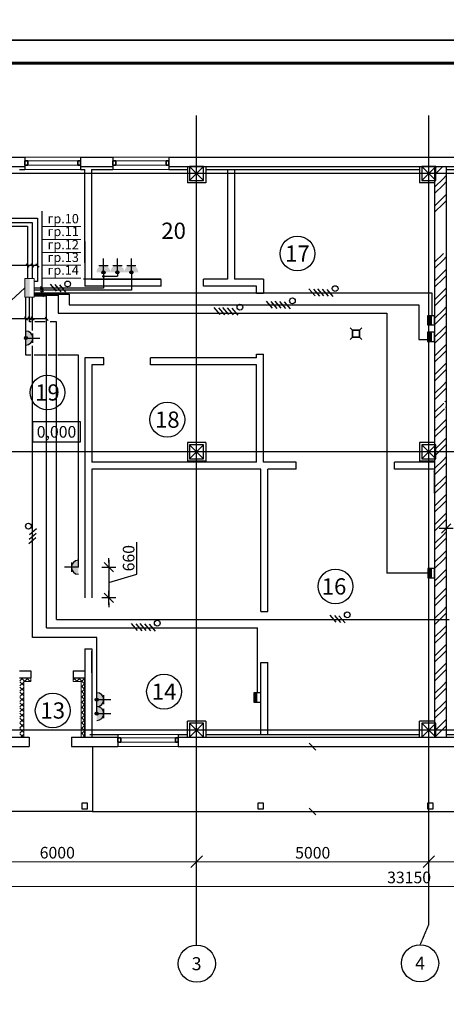
# Model space of a CAD drawing. Units: millimetres. Extents: x -7505 to 1538799, y -221434 to 44728.
# Drawn here: x 74007 to 83192, y -133884 to -112665 of the extents above; entities that cross this region are included whole.
import ezdxf
from ezdxf.enums import TextEntityAlignment as Align

# ---------------------------------------------------------------- set-up
doc = ezdxf.new("R2010")
doc.units = ezdxf.units.MM
doc.linetypes.add('PS-DASHDOT2', pattern=[9, 6, -1.5, 0, -1.5])
doc.linetypes.add('PS-GOST2.303 5', pattern=[24, 20, -1.5, 1, -1.5])
for name, color, linetype in [('1serv', 15, 'Continuous'), ('Оси', 140, 'PS-GOST2.303 5'), ('электрика', 10, 'Continuous')]:
    doc.layers.add(name, color=color, linetype=linetype)
for name, color, linetype, lineweight in [('AXES', 150, 'PS-DASHDOT2', 13), ('Обшивка', 30, 'Continuous', 30), ('РАЗМЕР', 5, 'Continuous', 18), ('Стены', 36, 'Continuous', 30), ('ТХ_розетки', 250, 'Continuous', 30), ('ТХ_сантехника', 130, 'Continuous', 35), ('ТХ_ЭОМ', 250, 'Continuous', 30), ('Штриховка', 12, 'Continuous', 15)]:
    doc.layers.add(name, color=color, linetype=linetype, lineweight=lineweight)
doc.styles.add('GOST 2.304', font='CS_Gost2304.shx')
doc.styles.add('ГОСТ 2.304', font='CS_Gost2304.shx')
doc.styles.add('ОГП_ТЕКСТ', font='isocpeur.ttf', dxfattribs={"oblique": 15})
doc.styles.add('Подпись штампа', font='isocpeui.ttf')
doc.dimstyles.new('ОГП_М100', dxfattribs={"dimscale": 100, "dimtxt": 2.5, "dimasz": 1, "dimexe": 1.5, "dimexo": 1.5, "dimgap": 0.5, "dimtad": 1, "dimdec": 0, "dimzin": 0, "dimdsep": 46, "dimtxsty": 'ОГП_ТЕКСТ', "dimblk": 'ЗАСЕЧКА', "dimcen": 1, "dimse1": 1, "dimse2": 1, "dimclrd": 256, "dimclre": 256, "dimclrt": 256, "dimadec": 3, "dimazin": 0, "dimtfac": 0.9, "dimtdec": 0, "dimtmove": 1, "dimatfit": 0, "dimfxl": 1, "dimtolj": 1, "dimtzin": 0, "dimlwd": -1, "dimlwe": -1, "dimarcsym": 0})

# ---------------------------------------------------------------- blocks, each defined once
blk = doc.blocks.new('_OBLIQUE')
at = {"color": 0, "linetype": 'ByBlock'}
blk.add_line((-0.5, -0.5), (0.5, 0.5), dxfattribs=at)
blk = doc.blocks.new('ЗАСЕЧКА')
for p, q in [((-1.5, 0), (1.5, 0)), ((-1, -1), (1, 1)), ((0, -1.5), (0, 1.5))]:
    blk.add_line(p, q)
blk = doc.blocks.new('*D131')
at = {"layer": 'Defpoints', "color": 0, "ltscale": 100, "transparency": 16777216}
for p in [(75270, -124466), (75407, -125126), (75927, -125126)]:
    blk.add_point(p, dxfattribs=at)
at = {"layer": 'электрика', "ltscale": 100, "transparency": 16777216}
for p, q in [((76527, -124616), (76527, -123924)), ((75927, -124366), (75927, -124266)), ((75927, -124466), (75927, -125126)), ((75927, -124466), (75927, -125126)), ((75927, -124796), (76527, -124616)), ((75927, -125226), (75927, -125326))]:
    blk.add_line(p, q, dxfattribs=at)
at = {"layer": 'электрика', "ltscale": 100, "transparency": 16777216, "xscale": 100, "yscale": 100, "zscale": 100}
for p, rotation in [((75927, -124466), 270), ((75927, -125126), 90)]:
    blk.add_blockref('ЗАСЕЧКА', p, dxfattribs=dict(at, rotation=rotation))
at = {"layer": 'электрика', "ltscale": 100, "transparency": 16777216, "insert": (76352, -124270), "char_height": 250, "attachment_point": 5, "rotation": 90, "style": 'ОГП_ТЕКСТ'}
blk.add_mtext('\\A1;660', dxfattribs=at)

msp = doc.modelspace()

# ---------------------------------------------------------------- hatches: boundary and pattern name
at = {"layer": '1serv', "ltscale": 100}
h = msp.add_hatch(color=0, dxfattribs=at)
h.dxf.hatch_style = 1
h.paths.add_polyline_path([(74218.5, -118643.2), (74218.5, -118243.2), (74118.5, -118243.2), (74118.5, -118643.2)])
at = {"layer": 'ТХ_розетки', "ltscale": 100}
h = msp.add_hatch(color=0, dxfattribs=at)
h.paths.add_polyline_path([(75810.8, -117959.9, -0.1285699), (75884.3, -117979.1), (75884.3, -118109.9), (75810.8, -118109.9)])
h.paths.add_polyline_path([(75810.8, -117959.9), (75810.8, -118109.9), (75660.8, -118109.9, -0.4142136)])
h.paths.add_polyline_path([(75884.3, -117979.1, -0.2712008), (75960.8, -118109.9), (75884.3, -118109.9)])
h = msp.add_hatch(color=0, dxfattribs=at)
h.paths.add_polyline_path([(76110.8, -117959.9, -0.1285699), (76184.3, -117979.1), (76184.3, -118109.9), (76110.8, -118109.9)])
h.paths.add_polyline_path([(76110.8, -117959.9), (76110.8, -118109.9), (75960.8, -118109.9, -0.4142136)])
h.paths.add_polyline_path([(76184.3, -117979.1, -0.2712008), (76260.8, -118109.9), (76184.3, -118109.9)])
h = msp.add_hatch(color=0, dxfattribs=at)
h.paths.add_polyline_path([(76410.8, -117959.9, -0.1285699), (76484.3, -117979.1), (76484.3, -118109.9), (76410.8, -118109.9)])
h.paths.add_polyline_path([(76410.8, -117959.9), (76410.8, -118109.9), (76260.8, -118109.9, -0.4142136)])
h.paths.add_polyline_path([(76484.3, -117979.1, -0.2712008), (76560.8, -118109.9), (76484.3, -118109.9)])
h = msp.add_hatch(color=0, dxfattribs=at)
h.paths.add_polyline_path([(74291.3, -119526.3, 0.1285699), (74272.1, -119452.8), (74141.3, -119452.8), (74141.3, -119526.3)])
h.paths.add_polyline_path([(74291.3, -119526.3), (74141.3, -119526.3), (74141.3, -119676.3, 0.4142136)])
h.paths.add_polyline_path([(74272.1, -119452.8, 0.2712008), (74141.3, -119376.3), (74141.3, -119452.8)])
h = msp.add_hatch(color=0, dxfattribs=at)
h.paths.add_polyline_path([(75120.1, -124465.5, 0.1285699), (75139.3, -124539), (75270.1, -124539), (75270.1, -124465.5)])
h.paths.add_polyline_path([(75120.1, -124465.5), (75270.1, -124465.5), (75270.1, -124315.5, 0.4142136)])
h.paths.add_polyline_path([(75139.3, -124539, 0.2712008), (75270.1, -124615.5), (75270.1, -124539)])
h = msp.add_hatch(color=0, dxfattribs=at)
h.paths.add_polyline_path([(75815.8, -127318.6, 0.1285699), (75796.7, -127245.2), (75665.8, -127245.2), (75665.8, -127318.6)])
h.paths.add_polyline_path([(75815.8, -127318.6), (75665.8, -127318.6), (75665.8, -127468.6, 0.4142136)])
h.paths.add_polyline_path([(75796.7, -127245.2, 0.2712008), (75665.8, -127168.6), (75665.8, -127245.2)])
h = msp.add_hatch(color=0, dxfattribs=at)
h.paths.add_polyline_path([(75815.8, -127618.6, 0.1285699), (75796.7, -127545.2), (75665.8, -127545.2), (75665.8, -127618.6)])
h.paths.add_polyline_path([(75815.8, -127618.6), (75665.8, -127618.6), (75665.8, -127768.6, 0.4142136)])
h.paths.add_polyline_path([(75796.7, -127545.2, 0.2712008), (75665.8, -127468.6), (75665.8, -127545.2)])
at = {"layer": 'ТХ_ЭОМ'}
for points in [[(82865.6, -119244.2), (82865.6, -119044.2), (82790.6, -119044.2), (82790.6, -119244.2)], [(82865.6, -119596.9), (82865.6, -119396.9), (82790.6, -119396.9), (82790.6, -119596.9)], [(82865.9, -124692.5), (82865.9, -124492.5), (82790.9, -124492.5), (82790.9, -124692.5)], [(79125.6, -127374.7), (79125.6, -127174.7), (79050.6, -127174.7), (79050.6, -127374.7)]]:
    msp.add_hatch(color=0, dxfattribs=at).paths.add_polyline_path(points)
at = {"layer": 'электрика', "ltscale": 100}
h = msp.add_hatch(color=256, dxfattribs=at)
h.dxf.hatch_style = 1
h.paths.add_polyline_path([(75844.7, -118109.9, 0.4142136), (75810.8, -118076.1), (75810.8, -118109.9), (75777, -118109.9, 1)])
h.paths.add_polyline_path([(75810.8, -118076.1, 0.4142136), (75777, -118109.9), (75810.8, -118109.9)], flags=17)
h = msp.add_hatch(color=256, dxfattribs=at)
h.dxf.hatch_style = 1
h.paths.add_polyline_path([(75827.8, -118193.8, 0.4142136), (75810.8, -118176.9), (75810.8, -118193.8), (75793.9, -118193.8, 1)])
h.paths.add_polyline_path([(75810.8, -118176.9, 0.4142136), (75793.9, -118193.8), (75810.8, -118193.8)], flags=17)
h = msp.add_hatch(color=256, dxfattribs=at)
h.dxf.hatch_style = 1
h.paths.add_polyline_path([(76144.7, -118109.9, 0.4142136), (76110.8, -118076), (76110.8, -118109.9), (76077, -118109.9, 1)])
h.paths.add_polyline_path([(76110.8, -118076, 0.4142136), (76077, -118109.9), (76110.8, -118109.9)], flags=17)
h = msp.add_hatch(color=256, dxfattribs=at)
h.dxf.hatch_style = 1
h.paths.add_polyline_path([(76444.7, -118109.9, 0.4142136), (76410.8, -118076), (76410.8, -118109.9), (76377, -118109.9, 1)])
h.paths.add_polyline_path([(76410.8, -118076, 0.4142136), (76377, -118109.9), (76410.8, -118109.9)], flags=17)
h = msp.add_hatch(color=256, dxfattribs=at)
h.dxf.hatch_style = 1
h.paths.add_polyline_path([(74175.2, -119526.3, 0.4142136), (74141.3, -119492.4), (74141.3, -119526.3), (74107.5, -119526.3, 1)])
h.paths.add_polyline_path([(74141.3, -119492.4, 0.4142136), (74107.5, -119526.3), (74141.3, -119526.3)], flags=17)
h = msp.add_hatch(color=256, dxfattribs=at)
h.dxf.hatch_style = 1
h.paths.add_polyline_path([(75699.7, -127318.6, 0.4142136), (75665.8, -127284.8), (75665.8, -127318.6), (75632, -127318.6, 1)])
h.paths.add_polyline_path([(75665.8, -127284.8, 0.4142136), (75632, -127318.6), (75665.8, -127318.6)], flags=17)
h = msp.add_hatch(color=256, dxfattribs=at)
h.dxf.hatch_style = 1
h.paths.add_polyline_path([(75699.7, -127618.6, 0.4142136), (75665.8, -127584.8), (75665.8, -127618.6), (75632, -127618.6, 1)])
h.paths.add_polyline_path([(75665.8, -127584.8, 0.4142136), (75632, -127618.6), (75665.8, -127618.6)], flags=17)

# ---------------------------------------------------------------- linework, layer by layer
at = {"color": 4, "lineweight": 13, "ltscale": 100}
for p, q in [((74115.8, -115629), (75315.8, -115629)), ((76015.5, -115629), (77215.5, -115629)), ((75315.8, -115705.3), (74115.8, -115705.3)), ((74115.8, -115705.3), (74115.8, -115797.8)), ((74115.8, -115797.8), (75315.8, -115797.8)), ((75315.8, -115797.8), (75315.8, -115705.3)), ((77215.5, -115705.3), (76015.5, -115705.3)), ((76015.5, -115705.3), (76015.5, -115797.8)), ((76015.5, -115797.8), (77215.5, -115797.8)), ((77215.5, -115797.8), (77215.5, -115705.3)), ((75315.8, -115891), (74115.8, -115891)), ((77215.5, -115891), (76015.5, -115891)), ((76119.2, -128066.9), (77419.2, -128066.9)), ((77419.2, -128143.2), (76119.2, -128143.2)), ((76119.2, -128143.2), (76119.2, -128235.6)), ((77419.2, -128235.6), (77419.2, -128143.2)), ((76119.2, -128235.6), (77419.2, -128235.6)), ((77419.2, -128328.9), (76119.2, -128328.9))]:
    msp.add_line(p, q, dxfattribs=at)
at = {"ltscale": 100}
for p, q in [((77965.8, -116128.9), (77666.3, -115829)), ((77666.3, -116128.9), (77965.8, -115829)), ((82965.5, -116128.9), (82666, -115829)), ((82666, -116128.9), (82965.5, -115829)), ((77965.8, -122128.9), (77666.3, -121829)), ((77666.3, -122128.9), (77965.8, -121829)), ((82965.5, -122128.9), (82666, -121829)), ((82666, -122128.9), (82965.5, -121829)), ((77965.8, -128128.9), (77666.3, -127829)), ((77666.3, -128128.9), (77965.8, -127829)), ((82965.5, -128128.9), (82666, -127829)), ((82666, -128128.9), (82965.5, -127829)), ((79733.4, -128328.9), (80441.4, -128328.9)), ((79591.6, -129728.9), (80441.4, -129728.9))]:
    msp.add_line(p, q, dxfattribs=at)
at = {"color": 0, "linetype": 'ByBlock', "lineweight": 13}
for p, q in [((75322, -117124.3), (74488.3, -117124.3)), ((75322, -117399.1), (74488.3, -117399.1)), ((75322, -117682.8), (74488.3, -117682.8)), ((74143.2, -117925.1), (74211.4, -117995.4)), ((74243.7, -117929.1), (74311.9, -117999.4)), ((74356.3, -117929.1), (74424.4, -117999.4)), ((75322, -117957.6), (74488.3, -117957.6)), ((75322, -118232.5), (74488.3, -118232.5)), ((74454.3, -118415.4), (74522.4, -118485.7)), ((74454.3, -118457.8), (74522.4, -118528.1)), ((74454.3, -118514.1), (74522.4, -118584.4)), ((74454.3, -118546.1), (74522.4, -118616.4)), ((74454.3, -118564.1), (74522.4, -118634.4)), ((74107.3, -119071.1), (74175.4, -119141.4)), ((74183.3, -119071.1), (74251.4, -119141.4)), ((74249.9, -119071.1), (74318.1, -119141.4)), ((74553.3, -119078.1), (74621.4, -119148.4))]:
    msp.add_line(p, q, dxfattribs=at)
at = {"linetype": 'Continuous', "lineweight": 25, "ltscale": 100}
for p, q in [((75314.5, -121332.2), (74284.5, -121332.2)), ((74284.5, -121332.2), (74284.5, -121762.2)), ((75314.5, -121762.2), (75314.5, -121332.2)), ((74284.5, -121762.2), (75314.5, -121762.2))]:
    msp.add_line(p, q, dxfattribs=at)
at = {"color": 4, "ltscale": 100}
for p, q in [((75572.1, -128328.9), (75572.1, -129728.9)), ((75572.1, -129728.9), (68571.8, -129728.9)), ((75572.1, -129728.9), (86338.7, -129728.9))]:
    msp.add_line(p, q, dxfattribs=at)
at = {"lineweight": 30, "ltscale": 100}
for p, q in [((75468.1, -129550.9), (75348.1, -129550.9)), ((75348.1, -129550.9), (75348.1, -129670.9)), ((75468.1, -129670.9), (75468.1, -129550.9)), ((79254.5, -129550.9), (79134.5, -129550.9)), ((79134.5, -129550.9), (79134.5, -129670.9)), ((79254.5, -129670.9), (79254.5, -129550.9)), ((82908.8, -129550.9), (82788.8, -129550.9)), ((82788.8, -129550.9), (82788.8, -129670.9)), ((82908.8, -129670.9), (82908.8, -129550.9)), ((75348.1, -129670.9), (75468.1, -129670.9)), ((79134.5, -129670.9), (79254.5, -129670.9)), ((82788.8, -129670.9), (82908.8, -129670.9))]:
    msp.add_line(p, q, dxfattribs=at)
at = {"linetype": 'Continuous', "lineweight": 25, "ltscale": 100}
for points in [[(58237, -113104), (117637, -113104), (117637, -71104), (58237, -71104), (58237, -113104)], [(58237, -155104), (117637, -155104), (117637, -113104), (58237, -113104), (58237, -155104)]]:
    msp.add_lwpolyline(points, dxfattribs=at)
at = {"linetype": 'Continuous', "lineweight": 60, "ltscale": 100}
msp.add_lwpolyline([(60237, -154604), (117137, -154604), (117137, -113604), (60237, -113604), (60237, -154604)], dxfattribs=at)
at = {"color": 6, "lineweight": 30, "ltscale": 100}
for points in [[(77965.8, -115829), (77666.3, -115829), (77666.3, -116128.9), (77965.8, -116128.9)], [(82965.5, -115829), (82666, -115829), (82666, -116128.9), (82965.5, -116128.9)], [(77965.8, -121829), (77666.3, -121829), (77666.3, -122128.9), (77965.8, -122128.9)], [(82965.5, -121829), (82666, -121829), (82666, -122128.9), (82965.5, -122128.9)], [(77965.8, -127829), (77666.3, -127829), (77666.3, -128128.9), (77965.8, -128128.9)], [(82965.5, -127829), (82666, -127829), (82666, -128128.9), (82965.5, -128128.9)]]:
    msp.add_lwpolyline(points, close=True, dxfattribs=at)
at = {"linetype": 'Continuous', "lineweight": 25, "ltscale": 100}
for centre in [(79987.3, -117705.1), (74604.5, -120698.2), (77184.5, -121284.2), (80805.5, -124878.2), (77115.5, -127146.2), (74718.4, -127552.8)]:
    msp.add_circle(centre, 375, dxfattribs=at)
at = {"layer": '1serv', "color": 0, "lineweight": 15, "ltscale": 100}
msp.add_lwpolyline([(74118.5, -118643.2), (74318.5, -118643.2), (74318.5, -118243.2), (74118.5, -118243.2)], close=True, dxfattribs=at)
at = {"layer": 'AXES', "linetype": 'Continuous', "lineweight": 25, "ltscale": 100}
for centre in [(77821.1, -133009.3), (82628.2, -132999.8)]:
    msp.add_circle(centre, 400, dxfattribs=at)
at = {"layer": 'Обшивка', "lineweight": 30, "ltscale": 100}
for p, q in [((74006.1, -115891), (74115.8, -115891)), ((75315.8, -115891), (75405.8, -115891)), ((75405.8, -117903.2), (75405.8, -115891)), ((75555.8, -115891), (76015.5, -115891)), ((75555.8, -115891), (75555.8, -118260.9)), ((77215.5, -115891), (77615.7, -115891)), ((78015.8, -115891), (82616, -115891)), ((78480.8, -115891), (78480.8, -118259.9)), ((78630.8, -115891), (78630.8, -118259.9)), ((83188.8, -115891), (86491.2, -115891)), ((75405.8, -117445), (75405.8, -118410.9)), ((77044.2, -118259.9), (75380.8, -118259.9)), ((77055.4, -118260.9), (75555.8, -118260.9)), ((77055.4, -118410.9), (77055.4, -118260.9)), ((78480.8, -118259.9), (77965.4, -118259.9)), ((77965.4, -118409.9), (77965.4, -118259.9)), ((79254.8, -118259.9), (78630.8, -118259.9)), ((79254.8, -118259.9), (79254.8, -118559.7)), ((77055.4, -118410.9), (75405.8, -118410.9)), ((79106.8, -118409.9), (77965.4, -118409.9)), ((79106.8, -118559.7), (79106.8, -118409.9)), ((79106.8, -118559.7), (79254.8, -118559.7)), ((79106.8, -119950.9), (79106.8, -119869.7)), ((79106.8, -119869.7), (79256.8, -119869.7)), ((79256.8, -122201), (79256.8, -119869.7)), ((75406.5, -119950.9), (75406.5, -125125.7)), ((75815.8, -119950.9), (75406.5, -119950.9)), ((75556.5, -120100.9), (75556.5, -122201)), ((75815.8, -120100.9), (75556.5, -120100.9)), ((75815.8, -120100.9), (75815.8, -119950.9)), ((79106.8, -119950.9), (76825.8, -119950.9)), ((76825.8, -120100.9), (76825.8, -119950.9)), ((79106.8, -120100.9), (76825.8, -120100.9)), ((79106.8, -122201), (79106.8, -120100.9)), ((79106.8, -122201), (75556.5, -122201)), ((79961.8, -122201), (79256.8, -122201)), ((79961.8, -122351), (79961.8, -122201)), ((82940.8, -122201), (82076.5, -122201)), ((82076.5, -122351), (82076.5, -122201)), ((75556.5, -122351), (75556.5, -125125.7)), ((79200.8, -122351), (75556.5, -122351)), ((79200.8, -125416), (79200.8, -122351)), ((79350.8, -125416), (79350.8, -122351)), ((79961.8, -122351), (79350.8, -122351)), ((82940.8, -122351), (82076.5, -122351)), ((79200.8, -125416), (79350.8, -125416)), ((75410.8, -126225.7), (75410.8, -128128.9)), ((75410.8, -126225.7), (75560.8, -126225.7)), ((75560.8, -126225.7), (75560.8, -128128.9)), ((79200.8, -128066.9), (79200.8, -126516.9)), ((79200.8, -126516.9), (79350.8, -126516.9)), ((79350.8, -128066.9), (79350.8, -126516.9)), ((74006.1, -126698.9), (74245.9, -126698.9)), ((74006.1, -126848.9), (74245.9, -126848.9)), ((74245.9, -126698.9), (74245.9, -126848.9)), ((75155.9, -126698.9), (75405.8, -126698.9)), ((75155.9, -126698.9), (75155.9, -126848.9)), ((75155.9, -126848.9), (75405.8, -126848.9)), ((75410.8, -128128.9), (75410.8, -126848.9)), ((75515.8, -128066.9), (76119.2, -128066.9)), ((77419.2, -128066.9), (77616.3, -128066.9)), ((78015.8, -128066.9), (82275.8, -128066.9)), ((80289.2, -128066.9), (82616, -128066.9)), ((83190.8, -128066.9), (84281.3, -128066.9))]:
    msp.add_line(p, q, dxfattribs=at)
at = {"layer": 'Оси', "ltscale": 0.5}
for p, q in [((77816.1, -132609.3), (77816.1, -114726)), ((82815.8, -132154), (82815.8, -114726)), ((103020.5, -115979), (63645.2, -115979)), ((103021.4, -121979), (62486.1, -121979)), ((103021.4, -127979), (62974, -127979)), ((82815.8, -132154), (82628.2, -132599.8))]:
    msp.add_line(p, q, dxfattribs=at)
at = {"layer": 'РАЗМЕР', "color": 7, "lineweight": 35, "ltscale": 100}
for p, q in [((74178.8, -115705.3), (74115.8, -115705.3)), ((74115.8, -115705.3), (74115.8, -115797.8)), ((74115.8, -115797.8), (74178.8, -115797.8)), ((74178.8, -115797.8), (74178.8, -115705.3)), ((75315.8, -115705.3), (75260.9, -115705.3)), ((75260.9, -115705.3), (75260.9, -115797.8)), ((75260.9, -115797.8), (75315.8, -115797.8)), ((75315.8, -115797.8), (75315.8, -115705.3)), ((76078.5, -115705.3), (76015.5, -115705.3)), ((76015.5, -115705.3), (76015.5, -115797.8)), ((76015.5, -115797.8), (76078.5, -115797.8)), ((76078.5, -115797.8), (76078.5, -115705.3)), ((77215.5, -115705.3), (77160.6, -115705.3)), ((77160.6, -115705.3), (77160.6, -115797.8)), ((77160.6, -115797.8), (77215.5, -115797.8)), ((77215.5, -115797.8), (77215.5, -115705.3)), ((76182.1, -128143.2), (76119.2, -128143.2)), ((76119.2, -128143.2), (76119.2, -128235.6)), ((76182.1, -128235.6), (76182.1, -128143.2)), ((77419.2, -128143.2), (77364.3, -128143.2)), ((77364.3, -128143.2), (77364.3, -128235.6)), ((77419.2, -128235.6), (77419.2, -128143.2)), ((76119.2, -128235.6), (76182.1, -128235.6)), ((77364.3, -128235.6), (77419.2, -128235.6))]:
    msp.add_line(p, q, dxfattribs=at)
at = {"layer": 'РАЗМЕР', "lineweight": 18, "ltscale": 100}
for p, q in [((74245.9, -126848.9), (74245.9, -126928.9)), ((75155.9, -126848.9), (75155.9, -126928.9)), ((74086.1, -126928.9), (74245.9, -126928.9)), ((74093.1, -128128.9), (74093.1, -126928.9)), ((75155.9, -126928.9), (75325.8, -126928.9)), ((75330.8, -128128.9), (75330.8, -126928.9))]:
    msp.add_line(p, q, dxfattribs=at)
at = {"layer": 'РАЗМЕР', "ltscale": 100}
for p, q in [((77816.1, -130705.4), (77816.1, -130936.3)), ((77816.1, -130705.4), (77816.1, -130936.3)), ((82815.8, -130580.2), (82815.8, -130936.3)), ((82815.8, -130642.7), (82815.8, -130936.3)), ((71616.1, -130811.3), (78016.1, -130811.3)), ((77616.1, -130811.3), (83015.8, -130811.3)), ((82615.8, -130811.3), (90015.7, -130811.3)), ((65616.1, -131343.1), (99166.3, -131343.1))]:
    msp.add_line(p, q, dxfattribs=at)
at = {"layer": 'Стены', "color": 5, "lineweight": 30, "ltscale": 100}
for p, q in [((73416.3, -115629), (74115.8, -115629)), ((74115.8, -115629), (74115.8, -115891)), ((75315.8, -115629), (76015.5, -115629)), ((75315.8, -115629), (75315.8, -115891)), ((76015.5, -115629), (76015.5, -115891)), ((77215.5, -115629), (77215.5, -115891)), ((77215.5, -115629), (78115.7, -115629)), ((78115.7, -115629), (90165.5, -115629)), ((73416.3, -115829), (74115.8, -115829)), ((75315.8, -115829), (76015.5, -115829)), ((77215.5, -115829), (78115.7, -115829)), ((78115.7, -115829), (82940.8, -115829)), ((82940.8, -115829), (90165.5, -115829)), ((71608.3, -128128.9), (74208.7, -128128.9)), ((74208.7, -128128.9), (74208.7, -128328.9)), ((75118.7, -128128.9), (76119.2, -128128.9)), ((75118.7, -128128.9), (75118.7, -128328.9)), ((76119.2, -128066.9), (76119.2, -128328.9)), ((77419.2, -128066.9), (77419.2, -128328.9)), ((77419.2, -128128.9), (82965.5, -128128.9)), ((82930.8, -128128.9), (84841.2, -128128.9)), ((71608.3, -128328.9), (74208.7, -128328.9)), ((75118.7, -128328.9), (76119.2, -128328.9)), ((77419.2, -128328.9), (84841.2, -128328.9))]:
    msp.add_line(p, q, dxfattribs=at)
at = {"layer": 'Стены', "lineweight": 30, "ltscale": 100}
for p, q in [((77616.3, -115829), (77616.3, -116178.9)), ((78015.8, -115829), (78015.8, -116178.9)), ((82616, -115829), (82616, -116178.9)), ((82940.8, -115829), (82940.8, -128128.9)), ((83190.8, -115829), (83190.8, -128128.9)), ((78015.8, -116178.9), (77616.3, -116178.9)), ((82940.8, -116178.9), (82616, -116178.9)), ((77616.3, -121779), (77616.3, -122178.9)), ((78015.8, -121779), (77616.3, -121779)), ((78015.8, -121779), (78015.8, -122178.9)), ((82616, -121779), (82616, -121919)), ((82940.8, -121779), (82616, -121779)), ((82616, -121919), (82616, -122178.9)), ((78015.8, -122178.9), (77616.3, -122178.9)), ((82940.8, -122178.9), (82616, -122178.9)), ((83190.8, -122037.3), (83190.8, -128127.2)), ((78015.8, -127779), (77616.3, -127779)), ((77616.3, -128128.9), (77616.3, -127779)), ((78015.8, -127779), (78015.8, -128128.9)), ((82940.8, -127779), (82616, -127779)), ((82616, -128128.9), (82616, -127779))]:
    msp.add_line(p, q, dxfattribs=at)
at = {"layer": 'ТХ_розетки', "color": 0}
for p, q in [((75710.8, -117959.9), (75910.8, -117959.9)), ((75810.8, -118109.9), (75810.8, -117809.9)), ((76010.8, -117959.9), (76210.8, -117959.9)), ((76110.8, -118109.9), (76110.8, -117809.9)), ((76310.8, -117959.9), (76510.8, -117959.9)), ((76410.8, -118109.9), (76410.8, -117809.9)), ((74291.3, -119626.3), (74291.3, -119426.3)), ((74141.3, -119526.3), (74441.3, -119526.3)), ((75270.1, -124465.5), (74970.1, -124465.5)), ((75120.1, -124365.5), (75120.1, -124565.5)), ((75815.8, -127418.6), (75815.8, -127218.6)), ((75665.8, -127318.6), (75965.8, -127318.6)), ((75815.8, -127718.6), (75815.8, -127518.6)), ((75665.8, -127618.6), (75965.8, -127618.6))]:
    msp.add_line(p, q, dxfattribs=at)
for centre, start, end in [((74141.3, -119526.3), 269.99949, 89.99949), ((75270.1, -124465.5), 89.99949, 269.99949), ((75665.8, -127318.6), 269.99949, 89.99949), ((75665.8, -127618.6), 269.99949, 89.99949)]:
    msp.add_arc(centre, 150, start, end, dxfattribs=at)
at = {"layer": 'ТХ_сантехника', "ltscale": 100}
for p, q in [((81121.2, -119307.1), (81170.8, -119356.8)), ((81320.8, -119357.5), (81371.2, -119307.1)), ((81121.2, -119557.1), (81171.6, -119506.8)), ((81320.8, -119506.8), (81371.2, -119557.1))]:
    msp.add_line(p, q, dxfattribs=at)
at = {"layer": 'ТХ_сантехника', "ltscale": 3}
for p, q in [((82940.8, -122865.2), (82940.8, -122398.6)), ((75560.8, -126737.5), (75560.8, -126270.9))]:
    msp.add_line(p, q, dxfattribs=at)
at = {"layer": 'ТХ_сантехника', "ltscale": 100}
msp.add_lwpolyline([(81171.6, -119506.8), (81171.6, -119357.5), (81320.8, -119357.5), (81320.8, -119506.8)], close=True, dxfattribs=at)
at = {"layer": 'ТХ_сантехника', "ltscale": 3}
msp.add_arc((82924.1, -122398.6), 16.7, 0, 90, dxfattribs=at)
at = {"layer": 'ТХ_ЭОМ', "color": 0}
for p, q in [((82865.8, -119044.5), (82865.8, -119244.5)), ((82865.8, -119397.2), (82865.8, -119597.2)), ((82866.1, -124492.8), (82866.1, -124692.8))]:
    msp.add_line(p, q, dxfattribs=at)
for points in [[(82940.8, -119044.5), (82790.8, -119044.5), (82790.8, -119244.5), (82940.8, -119244.5)], [(82940.8, -119397.2), (82790.8, -119397.2), (82790.8, -119597.2), (82940.8, -119597.2)], [(82941.1, -124492.8), (82791.1, -124492.8), (82791.1, -124692.8), (82941.1, -124692.8)], [(79200.8, -127174.9), (79050.8, -127174.9), (79050.8, -127374.9), (79200.8, -127374.9)]]:
    msp.add_lwpolyline(points, close=True, dxfattribs=at)
for points in [[(82790.8, -119244.5), (82940.8, -119244.5), (82940.8, -119044.5), (82790.8, -119044.5)], [(82790.8, -119597.2), (82940.8, -119597.2), (82940.8, -119397.2), (82790.8, -119397.2)], [(82791.1, -124692.8), (82941.1, -124692.8), (82941.1, -124492.8), (82791.1, -124492.8)], [(79050.8, -127374.9), (79200.8, -127374.9), (79200.8, -127174.9), (79050.8, -127174.9)]]:
    msp.add_lwpolyline(points, dxfattribs=at)
at = {"layer": 'Штриховка', "ltscale": 100}
for p, q in [((83120.2, -115827.3), (82940.8, -116006.8)), ((82985.5, -115827.3), (82940.8, -115872.1)), ((83190.8, -116026.2), (83130.8, -116086.2)), ((83130.8, -116086.2), (82940.8, -116276.2)), ((83130.8, -116220.9), (82940.8, -116410.9)), ((83190.8, -116160.9), (83130.8, -116220.9)), ((83130.8, -116490.3), (82940.8, -116680.3)), ((83190.8, -116430.3), (83130.8, -116490.3)), ((83130.8, -116625), (82940.8, -116815)), ((83190.8, -116565), (83130.8, -116625)), ((83130.8, -117702.6), (82940.8, -117892.6)), ((83130.8, -117837.3), (82940.8, -118027.3)), ((83190.8, -117777.3), (83130.8, -117837.3)), ((83130.8, -118106.7), (82940.8, -118296.7)), ((83190.8, -118046.7), (83130.8, -118106.7)), ((83190.8, -118181.4), (83130.8, -118241.4)), ((83130.8, -118241.4), (82940.8, -118431.4)), ((83130.8, -118510.9), (82940.8, -118700.9)), ((83190.8, -118450.9), (83130.8, -118510.9)), ((83190.8, -118585.6), (83130.8, -118645.6)), ((83130.8, -118645.6), (82940.8, -118835.6)), ((83130.8, -118915), (82940.8, -119105)), ((83190.8, -118855), (83130.8, -118915)), ((83190.8, -118989.7), (83130.8, -119049.7)), ((83130.8, -119049.7), (82940.8, -119239.7)), ((83130.8, -119319.1), (82940.8, -119509.1)), ((83130.8, -119453.8), (82940.8, -119643.8)), ((83190.8, -119259.1), (83130.8, -119319.1)), ((83190.8, -119393.8), (83130.8, -119453.8)), ((83190.8, -119663.2), (83130.8, -119723.2)), ((83130.8, -119723.2), (82940.8, -119913.2)), ((83130.8, -119857.9), (82940.8, -120047.9)), ((83190.8, -119797.9), (83130.8, -119857.9)), ((83190.8, -120067.3), (83130.8, -120127.3)), ((83130.8, -120127.3), (82940.8, -120317.3)), ((83130.8, -120262), (82940.8, -120452)), ((83190.8, -120202), (83130.8, -120262)), ((83190.8, -120471.4), (83130.8, -120531.4)), ((83130.8, -120531.4), (82940.8, -120721.4)), ((83130.8, -120666.1), (82940.8, -120856.1)), ((83190.8, -120606.1), (83130.8, -120666.1)), ((83130.8, -120935.5), (82940.8, -121125.5)), ((83134.7, -120931.6), (83130.8, -120935.5)), ((83190.8, -120875.5), (83163.2, -120903.1)), ((83130.8, -121070.2), (82940.8, -121260.2)), ((83150.1, -121050.9), (83130.8, -121070.2)), ((83190.8, -121010.2), (83178.5, -121022.5)), ((83130.8, -121339.6), (82940.8, -121529.6)), ((83190.8, -121279.6), (83130.8, -121339.6)), ((83130.8, -121474.3), (82940.8, -121664.3)), ((83190.8, -121414.3), (83130.8, -121474.3)), ((83130.8, -121743.7), (82940.8, -121933.7)), ((83190.8, -121683.7), (83130.8, -121743.7)), ((83130.8, -121878.5), (82970.6, -122038.6)), ((83190.8, -121818.5), (83130.8, -121878.5)), ((82970, -122039.2), (82940.8, -122068.4)), ((83130.8, -122147.9), (82940.8, -122337.8)), ((83190.8, -122087.9), (83130.8, -122147.9)), ((83190.8, -122222.6), (83130.8, -122282.6)), ((83130.8, -122282.6), (82940.8, -122472.5)), ((83130.8, -122552), (82940.8, -122741.9)), ((83190.8, -122492), (83130.8, -122552)), ((83190.8, -122626.7), (83130.8, -122686.7)), ((83130.8, -122686.7), (82940.9, -122876.6)), ((83130.8, -122956.1), (82940.9, -123145.9)), ((83190.8, -122896.1), (83130.8, -122956.1)), ((83190.8, -123030.8), (83130.8, -123090.8)), ((83130.8, -123090.8), (82940.9, -123280.6)), ((83130.8, -123360.2), (82941, -123550)), ((83130.8, -123494.9), (82941, -123684.7)), ((83190.8, -123300.2), (83130.8, -123360.2)), ((83190.8, -123434.9), (83130.8, -123494.9)), ((83190.8, -123704.3), (83130.8, -123764.3)), ((83130.8, -123764.3), (82941, -123954.1)), ((83130.8, -123899), (82941, -124088.7)), ((83190.8, -123839), (83130.8, -123899)), ((83190.8, -124108.4), (83130.8, -124168.4)), ((83130.8, -124168.4), (82941.1, -124358.1)), ((83130.8, -124303.1), (82941.1, -124492.8)), ((83190.8, -124243.1), (83130.8, -124303.1)), ((83190.8, -124512.5), (83130.8, -124572.5)), ((83130.8, -124572.5), (82941.1, -124762.2)), ((83130.8, -124707.2), (82941.1, -124896.9)), ((83190.8, -124647.2), (83130.8, -124707.2)), ((83130.8, -124976.6), (82941.2, -125166.2)), ((83190.8, -124916.6), (83130.8, -124976.6)), ((83130.8, -125111.3), (82941.2, -125300.9)), ((83190.8, -125051.3), (83130.8, -125111.3)), ((83130.8, -125380.8), (82941.2, -125570.3)), ((83190.8, -125320.8), (83130.8, -125380.8)), ((83130.8, -125515.5), (82941.2, -125705)), ((83190.8, -125455.5), (83130.8, -125515.5)), ((83130.8, -125784.9), (82941.3, -125974.4)), ((83190.8, -125724.9), (83130.8, -125784.9)), ((83130.8, -125919.6), (82941.3, -126109)), ((83190.8, -125859.6), (83130.8, -125919.6)), ((83130.8, -126189), (82941.3, -126378.4)), ((83190.8, -126129), (83130.8, -126189)), ((83130.8, -126323.7), (82941.3, -126513.1)), ((83190.8, -126263.7), (83130.8, -126323.7)), ((83130.8, -126593.1), (82941.4, -126782.5)), ((83190.8, -126533.1), (83130.8, -126593.1)), ((83190.8, -126667.8), (83130.8, -126727.8)), ((83130.8, -126727.8), (82941.4, -126917.2)), ((83130.8, -126997.2), (82941.4, -127186.5)), ((83190.8, -126937.2), (83130.8, -126997.2)), ((83190.8, -127071.9), (83130.8, -127131.9)), ((83130.8, -127131.9), (82941.4, -127321.2)), ((83130.8, -127401.3), (82941.5, -127590.6)), ((83190.8, -127341.3), (83130.8, -127401.3)), ((83190.8, -127476), (83130.8, -127536)), ((83130.8, -127536), (82941.5, -127725.3)), ((83130.8, -127805.4), (82941.5, -127994.7)), ((83130.8, -127940.1), (82942, -128128.9)), ((83190.8, -127745.4), (83130.8, -127805.4)), ((83190.8, -127880.1), (83130.8, -127940.1))]:
    msp.add_line(p, q, dxfattribs=at)
at = {"layer": 'Штриховка', "color": 5, "lineweight": 13, "ltscale": 100}
for p, q in [((74013.1, -126910.7), (74074.9, -126848.9)), ((74119.6, -126928.9), (74039.6, -126848.9)), ((74107.1, -126928.9), (74187.1, -126848.9)), ((74231.8, -126928.9), (74151.8, -126848.9)), ((75162.9, -126883.4), (75197.4, -126848.9)), ((75242.1, -126928.9), (75162.9, -126849.7)), ((75229.6, -126928.9), (75309.6, -126848.9)), ((75412.8, -126987.4), (75274.4, -126848.9)), ((75332.8, -126937.9), (75412.8, -126857.9)), ((75412.8, -126875.1), (75386.6, -126848.9)), ((74093.1, -127014.6), (74013.1, -126934.6)), ((74013.1, -127023), (74093.1, -126943)), ((74093.1, -127126.9), (74013.1, -127046.9)), ((74013.1, -127135.2), (74093.1, -127055.2)), ((74219.4, -126928.9), (74252.9, -126895.3)), ((75332.8, -127050.2), (75412.8, -126970.2)), ((75412.8, -127099.6), (75332.8, -127019.6)), ((75332.8, -127162.5), (75412.8, -127082.5)), ((74093.1, -127239.2), (74013.1, -127159.2)), ((74013.1, -127247.5), (74093.1, -127167.5)), ((74093.1, -127351.4), (74013.1, -127271.4)), ((74013.1, -127359.7), (74093.1, -127279.7)), ((75412.8, -127211.9), (75332.8, -127131.9)), ((75332.8, -127274.7), (75412.8, -127194.7)), ((75412.8, -127324.2), (75332.8, -127244.2)), ((75332.8, -127387), (75412.8, -127307)), ((74093.1, -127463.7), (74013.1, -127383.7)), ((74013.1, -127472), (74093.1, -127392)), ((74093.1, -127575.9), (74013.1, -127495.9)), ((74013.1, -127584.2), (74093.1, -127504.2)), ((75412.8, -127436.4), (75332.8, -127356.4)), ((75332.8, -127499.2), (75412.8, -127419.2)), ((75412.8, -127548.7), (75332.8, -127468.7)), ((74009.8, -127812), (74093.1, -127728.7)), ((74093.1, -127688.2), (74013.1, -127608.2)), ((74013.1, -127696.5), (74093.1, -127616.5)), ((74093.1, -127800.4), (74013.1, -127720.4)), ((75332.8, -127611.5), (75412.8, -127531.5)), ((75412.8, -127660.9), (75332.8, -127580.9)), ((75332.8, -127723.7), (75412.8, -127643.7)), ((75412.8, -127773.2), (75332.8, -127693.2)), ((74008, -127926), (74093.1, -127841)), ((74047.1, -127979), (74008, -127939.9)), ((74093.1, -127912.7), (74008.2, -127827.8)), ((74067.3, -127979), (74093.1, -127953.2)), ((75332.8, -127836), (75412.8, -127756)), ((75412.8, -127885.4), (75332.8, -127805.4)), ((75332.8, -127948.2), (75412.8, -127868.2)), ((75394.1, -127979), (75332.8, -127917.7)), ((74008, -128038.3), (74067.3, -127979)), ((74084.8, -128128.9), (74008, -128052.1)), ((74029.6, -128128.9), (74093.1, -128065.5)), ((74093.1, -128024.9), (74047.1, -127979)), ((75332.8, -128060.5), (75412.8, -127980.5)), ((75412.8, -128109.9), (75332.8, -128029.9)), ((75376.7, -128128.9), (75412.8, -128092.7)), ((75412.8, -127997.7), (75394.1, -127979))]:
    msp.add_line(p, q, dxfattribs=at)
at = {"layer": 'электрика', "color": 0, "ltscale": 100}
for p, q in [((74488.3, -118599.3), (74488.3, -116790.3)), ((74390.3, -117964.3), (72815.3, -117964.3)), ((74118.5, -118443.2), (73509.8, -119003.5)), ((74587.3, -119113.3), (73548.3, -119113.3))]:
    msp.add_line(p, q, dxfattribs=at)
at = {"layer": 'электрика', "ltscale": 100}
for p, q in [((70526.3, -116942.3), (74390.3, -116942.3)), ((74390.3, -116942.3), (74390.3, -118304.3)), ((75810.8, -118109.9), (75810.8, -118193.8)), ((76110.8, -118109.9), (76110.8, -118193.8)), ((76410.8, -118109.9), (76410.8, -118493)), ((74390.3, -118304.3), (74318.5, -118304.3)), ((74661.8, -118366.5), (74791.5, -118518.7)), ((74761.5, -118374.5), (74891.2, -118526.7)), ((74861.2, -118382.4), (74990.9, -118534.6)), ((75810.8, -118193.8), (76110.8, -118193.8)), ((75810.8, -118193.8), (75810.8, -118450.6)), ((74318.5, -118599.3), (74836.3, -118599.3)), ((74836.3, -118599.3), (74836.3, -118991.3)), ((80235.8, -118465.2), (80365.5, -118617.4)), ((80335.5, -118473.2), (80465.2, -118625.4)), ((80421.6, -118465.2), (80551.3, -118617.4)), ((80521.3, -118473.2), (80651, -118625.4)), ((80621, -118481.1), (80750.7, -118633.3)), ((74141.3, -119892.3), (74141.3, -118643.2)), ((74217.3, -119176.3), (74217.3, -118643.2)), ((74284, -119360.7), (74284, -118643.2)), ((79315.8, -118729.2), (79445.5, -118881.4)), ((79415.5, -118737.2), (79545.2, -118889.4)), ((79501.6, -118729.2), (79631.3, -118881.4)), ((79601.3, -118737.2), (79731, -118889.4)), ((79701, -118745.1), (79830.7, -118897.3)), ((74836.3, -118991.3), (81911.3, -118991.3)), ((78185.8, -118867.2), (78315.5, -119019.4)), ((78285.5, -118875.2), (78415.2, -119027.4)), ((78371.6, -118867.2), (78501.3, -119019.4)), ((78471.3, -118875.2), (78601, -119027.4)), ((78571, -118883.1), (78700.7, -119035.3)), ((81911.3, -118991.3), (81911.3, -124592.8)), ((74256.5, -119176.3), (74217.3, -119176.3)), ((74557.2, -119176.3), (74334.3, -119176.3)), ((74797.3, -119176.3), (74665.3, -119176.3)), ((74797.3, -125589.3), (74797.3, -119176.3)), ((74284, -125976.1), (74284, -119695.3)), ((74244.5, -119892.3), (74141.3, -119892.3)), ((74560.3, -119892.3), (74318.3, -119892.3)), ((74776, -119892.3), (74619.3, -119892.3)), ((75270.1, -119892.3), (74825.3, -119892.3)), ((75270.1, -124465.5), (75270.1, -119892.3)), ((74215.9, -123757.4), (74368.1, -123627.6)), ((74200, -123956.7), (74352.2, -123827)), ((74207.9, -123857), (74360.1, -123727.3)), ((82791.1, -124592.8), (81911.3, -124592.8)), ((74797.3, -125589.3), (83250.3, -125589.3)), ((80682, -125497.3), (80811.7, -125649.5)), ((80781.7, -125505.2), (80911.4, -125657.4)), ((80881.4, -125513.2), (81011.1, -125665.4)), ((76406.5, -125677.3), (76536.2, -125829.5)), ((76506.2, -125685.2), (76635.9, -125837.4)), ((76592.3, -125677.3), (76722.1, -125829.5)), ((76692, -125685.2), (76821.7, -125837.4)), ((76791.7, -125693.2), (76921.4, -125845.4))]:
    msp.add_line(p, q, dxfattribs=at)
at = {"layer": 'электрика', "color": 1, "ltscale": 100}
for p, q in [((71120.9, -117037.8), (74277.8, -117037.8)), ((71198.6, -117115.6), (74177.3, -117115.6)), ((74177.3, -117115.6), (74177.3, -118237.5)), ((74277.8, -117037.8), (74277.8, -118243.2)), ((75810.8, -118450.6), (74318.5, -118450.6)), ((76410.8, -118493), (74318.5, -118493)), ((74318.5, -118549.3), (79400.3, -118549.3)), ((74318.5, -118581.3), (75070.3, -118581.3)), ((75070.3, -118581.3), (75070.3, -118813.3)), ((79400.3, -118549.3), (82879.3, -118549.3)), ((82879.3, -118549.3), (82879.3, -119044.5)), ((74587.3, -118620.3), (74318.5, -118620.3)), ((74587.3, -125769.3), (74587.3, -118620.3)), ((75070.3, -118813.3), (82601.3, -118813.3)), ((82601.3, -118813.3), (82601.3, -119557.3)), ((82601.3, -119557.3), (82790.8, -119557.3)), ((74587.3, -125769.3), (79125.8, -125769.3)), ((79125.8, -127174.9), (79125.8, -125769.3)), ((75665.8, -125976.1), (74284, -125976.1)), ((75665.8, -127618.6), (75665.8, -125976.1))]:
    msp.add_line(p, q, dxfattribs=at)
at = {"layer": 'электрика', "ltscale": 100}
for centre, radius in [((75810.8, -118109.9), 33.8), ((75810.8, -118193.8), 16.9), ((76110.8, -118109.9), 33.8), ((76410.8, -118109.9), 33.8), ((75039.3, -118360.3), 61.9), ((80799.1, -118459), 61.9), ((78749.1, -118861), 61.9), ((79879.1, -118723), 61.9), ((74141.3, -119526.3), 33.8), ((74193.7, -123579.2), 61.9), ((76969.8, -125671), 61.9), ((81059.5, -125491), 61.9), ((75665.8, -127318.6), 33.8), ((75665.8, -127618.6), 33.8)]:
    msp.add_circle(centre, radius, dxfattribs=at)

# ---------------------------------------------------------------- block references
at = {"ltscale": 100, "xscale": 150, "yscale": 150, "zscale": 150}
for p, rotation in [((80311.4, -128328.9), 90), ((80311.4, -129728.9), 270)]:
    msp.add_blockref('_OBLIQUE', p, dxfattribs=dict(at, rotation=rotation))
at = {"layer": 'РАЗМЕР', "ltscale": 100, "xscale": 250, "yscale": 250, "zscale": 250}
for p in [(77816.1, -130811.3), (82815.8, -130811.3)]:
    msp.add_blockref('_OBLIQUE', p, dxfattribs=at)
at = {"layer": 'РАЗМЕР', "ltscale": 100, "xscale": 250, "yscale": 250, "zscale": 250, "rotation": 180}
for p in [(77816.1, -130811.3), (82815.8, -130811.3)]:
    msp.add_blockref('_OBLIQUE', p, dxfattribs=at)
at = {"layer": 'электрика', "ltscale": 100, "xscale": 100, "yscale": 100, "zscale": 100, "rotation": 180}
msp.add_blockref('ЗАСЕЧКА', (83190.8, -123629.9), dxfattribs=at)

# ---------------------------------------------------------------- texts
at = {"linetype": 'Continuous', "lineweight": 25, "ltscale": 100, "style": 'ГОСТ 2.304'}
for s, height, p in [('20', 350, (77321, -117213.5)), ('17', 350, (79987.3, -117705.1)), ('19', 350, (74604.5, -120698.2)), ('18', 350, (77184.5, -121284.2)), ('0,000', 250, (74799.5, -121547.2)), ('16', 350, (80774.7, -124878.2)), ('14', 350, (77115.5, -127146.2)), ('13', 350, (74718.4, -127552.8))]:
    msp.add_text(s, height=height, dxfattribs=at).set_placement(p, align=Align.MIDDLE_CENTER)
at = {"color": 0, "linetype": 'ByBlock', "char_height": 200, "width": 594.245, "attachment_point": 1, "style": 'Подпись штампа'}
for s, insert in [('гр.10', (74607.7, -116853.3)), ('гр.11', (74607.7, -117128.2)), ('гр.12', (74607.7, -117411.8)), ('гр.13', (74607.7, -117686.7)), ('гр.14', (74607.7, -117961.5))]:
    msp.add_mtext(s, dxfattribs=dict(at, insert=insert))
at = {"layer": 'AXES', "linetype": 'Continuous', "lineweight": 25, "ltscale": 100, "style": 'GOST 2.304'}
for s, p in [('3', (77816.1, -133009.3)), ('4', (82628.2, -132999.8))]:
    msp.add_text(s, height=280, dxfattribs=at).set_placement(p, align=Align.MIDDLE_CENTER)
at = {"layer": 'РАЗМЕР', "color": 1, "ltscale": 100, "char_height": 250, "attachment_point": 5, "style": 'GOST 2.304'}
for s, insert in [('\\A1;6000', (74816.1, -130616.6)), ('\\A1;5000', (80315.9, -130618.6)), ('\\A1;33150', (82391.2, -131150.4))]:
    msp.add_mtext(s, dxfattribs=dict(at, insert=insert))

# ---------------------------------------------------------------- dimensions: what is measured, and where the dimension line sits
at = {"layer": 'электрика', "color": 0, "ltscale": 100}
dim = msp.add_linear_dim(base=(75927.1, -125125.7), p1=(75270.1, -124465.5), p2=(75406.5, -125125.7), angle=90, dimstyle='ОГП_М100', dxfattribs=at)
dim.commit()
dim.dimension.update_dxf_attribs({"geometry": '*D131', "text_midpoint": (76352.1, -124565.6)})

doc.saveas('drawing.dxf')
